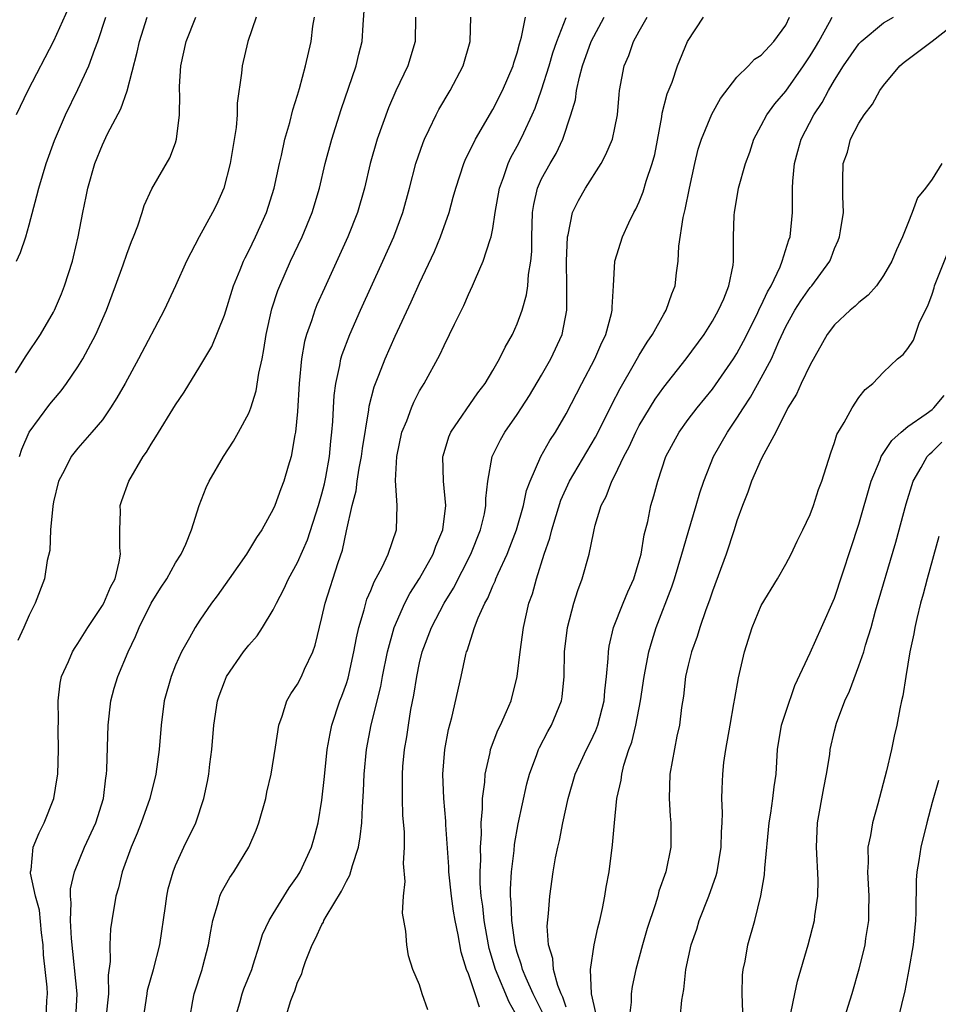
# Model space of a CAD drawing. Units: inches. Extents: x 2595000 to 2598000, y 1485000 to 1488000.
# Drawn here: x 2595152 to 2595228, y 1485672 to 1485753 of the extents above; entities that cross this region are included whole.
import ezdxf

# ---------------------------------------------------------------- set-up
doc = ezdxf.new("R2010")
doc.units = ezdxf.units.IN
doc.header["$MEASUREMENT"] = 0
doc.layers.add('LD25951485_2ft', color=248, linetype='Continuous')

msp = doc.modelspace()

# ---------------------------------------------------------------- linework, layer by layer
at = {"layer": 'LD25951485_2ft'}
for points, elevation in [([(2595156.238, 1485753.762), (2595155, 1485751.033), (2595152.904, 1485747), (2595151.928, 1485745)], 9902), ([(2595156.829, 1485671), (2595156.941, 1485673), (2595156.461, 1485677.539), (2595156.404, 1485679), (2595156.459, 1485680.459), (2595156.385, 1485681), (2595156.389, 1485681.611), (2595156.71, 1485683), (2595157.546, 1485685), (2595158.457, 1485687), (2595159.097, 1485689), (2595159.296, 1485690.704), (2595159.351, 1485691), (2595159.378, 1485691.378), (2595159.485, 1485695), (2595159.7, 1485697), (2595159.972, 1485698.028), (2595160.257, 1485699), (2595161.11, 1485701), (2595161.725, 1485702.274), (2595162.008, 1485703), (2595163, 1485704.998), (2595163.764, 1485706.236), (2595164.275, 1485707), (2595165, 1485708.315), (2595165.45, 1485709), (2595165.844, 1485709.844), (2595166.296, 1485711), (2595166.934, 1485713), (2595167.517, 1485714.483), (2595167.756, 1485715), (2595168.918, 1485717), (2595169.735, 1485718.265), (2595170.16, 1485719), (2595171, 1485720.561), (2595171.164, 1485721), (2595171.616, 1485722.384), (2595171.833, 1485723.833), (2595172.089, 1485725), (2595172.236, 1485725.764), (2595172.412, 1485727), (2595172.886, 1485729.114), (2595173.383, 1485730.617), (2595173.537, 1485731), (2595174.421, 1485733), (2595175.368, 1485735), (2595176.204, 1485737), (2595176.797, 1485739), (2595177.26, 1485741), (2595177.796, 1485743), (2595178.568, 1485745.432), (2595179.803, 1485749), (2595180.03, 1485749.97), (2595180.304, 1485751), (2595180.372, 1485752.372), (2595180.459, 1485753.541)], 9890), ([(2595151.871, 1485723.871), (2595152.745, 1485725.255), (2595153.925, 1485727), (2595155, 1485728.828), (2595155.09, 1485729), (2595155.657, 1485730.343), (2595155.908, 1485731), (2595156.549, 1485733), (2595156.642, 1485733.358), (2595157.033, 1485735), (2595157.406, 1485737), (2595157.686, 1485738.314), (2595157.808, 1485739), (2595158.381, 1485741), (2595159, 1485742.547), (2595159.433, 1485743.433), (2595160.51, 1485745.49), (2595161.036, 1485746.964), (2595161.856, 1485750.144), (2595162.037, 1485751), (2595162.685, 1485753)], 9898), ([(2595151.976, 1485733), (2595152.284, 1485733.716), (2595152.727, 1485735), (2595153, 1485735.974), (2595153.634, 1485738.366), (2595153.783, 1485739), (2595154.405, 1485741), (2595155.093, 1485742.907), (2595155.977, 1485745), (2595157, 1485747.08), (2595157.89, 1485749), (2595158.384, 1485750.384), (2595158.637, 1485751), (2595159.292, 1485753)], 9900), ([(2595171.607, 1485753), (2595170.925, 1485751), (2595170.456, 1485749), (2595170.413, 1485748.413), (2595170.05, 1485745.95), (2595170.035, 1485745), (2595169.955, 1485743.955), (2595169.479, 1485741), (2595168.955, 1485739), (2595168.364, 1485737.636), (2595168.038, 1485737), (2595166.941, 1485735), (2595165.906, 1485733), (2595165.007, 1485730.994), (2595164.06, 1485729), (2595161.965, 1485725), (2595160.869, 1485723), (2595160.193, 1485721.807), (2595159.672, 1485721), (2595159, 1485720.028), (2595158.149, 1485719), (2595157, 1485717.689), (2595156.448, 1485717), (2595155.892, 1485715.892), (2595155.415, 1485715), (2595155, 1485713.287), (2595154.934, 1485712.934), (2595154.765, 1485711), (2595154.688, 1485709.312), (2595154.487, 1485708.487), (2595154.252, 1485707), (2595153.508, 1485705), (2595153, 1485704.022), (2595152.572, 1485703), (2595152.072, 1485701.928)], 9894), ([(2595152.2, 1485717), (2595152.391, 1485717.609), (2595153.017, 1485719), (2595154.708, 1485721.291), (2595155, 1485721.662), (2595155.615, 1485722.385), (2595156.068, 1485723), (2595157, 1485724.364), (2595157.396, 1485725), (2595157.827, 1485725.827), (2595158.47, 1485727), (2595159.337, 1485729), (2595160.085, 1485731), (2595160.703, 1485732.703), (2595161, 1485733.584), (2595161.382, 1485734.618), (2595161.55, 1485735), (2595161.916, 1485735.916), (2595162.261, 1485737), (2595162.422, 1485737.578), (2595163.059, 1485738.94), (2595164.524, 1485741.476), (2595165, 1485742.706), (2595165.09, 1485743), (2595165.324, 1485745), (2595165.338, 1485746.662), (2595165.322, 1485747), (2595165.328, 1485747.328), (2595165.42, 1485749), (2595165.86, 1485751), (2595166.649, 1485753)], 9896), ([(2595154.391, 1485671), (2595154.458, 1485672.458), (2595154.499, 1485673), (2595154.469, 1485673.531), (2595154.19, 1485676.19), (2595154.142, 1485677), (2595154.017, 1485677.983), (2595153.838, 1485679.838), (2595153.513, 1485681), (2595153.114, 1485682.886), (2595153.114, 1485683), (2595153.155, 1485683.155), (2595153.336, 1485685), (2595153.82, 1485686.18), (2595154.232, 1485687), (2595155.016, 1485689), (2595155.31, 1485690.69), (2595155.349, 1485691), (2595155.418, 1485693), (2595155.386, 1485694.614), (2595155.403, 1485695.403), (2595155.374, 1485697), (2595155.549, 1485698.451), (2595155.666, 1485699), (2595156.223, 1485700.223), (2595156.545, 1485701), (2595156.712, 1485701.288), (2595157, 1485701.7), (2595157.805, 1485703), (2595159, 1485704.796), (2595159.113, 1485705), (2595159.682, 1485706.318), (2595160.043, 1485707), (2595160.385, 1485708.385), (2595160.488, 1485709), (2595160.433, 1485709.566), (2595160.43, 1485711), (2595160.498, 1485712.498), (2595160.473, 1485713), (2595160.594, 1485713.406), (2595161.171, 1485715), (2595162.359, 1485717), (2595162.624, 1485717.376), (2595163, 1485718.034), (2595163.391, 1485718.609), (2595165, 1485721.238), (2595165.715, 1485722.285), (2595167, 1485724.38), (2595167.972, 1485726.028), (2595169, 1485728.582), (2595169.759, 1485731), (2595170.303, 1485732.302), (2595170.574, 1485733), (2595170.707, 1485733.293), (2595171, 1485733.846), (2595171.545, 1485735), (2595172.441, 1485737), (2595173.083, 1485739), (2595173.507, 1485741), (2595173.676, 1485741.676), (2595173.961, 1485743), (2595174.364, 1485744.364), (2595174.606, 1485745.394), (2595175, 1485746.61), (2595175.163, 1485747.163), (2595175.653, 1485749), (2595176.101, 1485751), (2595176.261, 1485752.261), (2595176.385, 1485753)], 9892), ([(2595184.674, 1485753), (2595184.638, 1485751), (2595184.032, 1485749), (2595183.049, 1485746.951), (2595182.441, 1485745.559), (2595181.532, 1485743), (2595180.96, 1485741), (2595180.482, 1485739), (2595179.915, 1485737), (2595179.127, 1485735), (2595177.194, 1485730.807), (2595176.577, 1485729.423), (2595176.408, 1485729), (2595176.136, 1485728.136), (2595175.725, 1485727), (2595175.569, 1485726.431), (2595175.327, 1485725), (2595175.141, 1485723), (2595175, 1485720.697), (2595174.834, 1485719), (2595174.777, 1485718.777), (2595174.474, 1485717), (2595174.226, 1485716.226), (2595173.877, 1485715), (2595173.627, 1485714.373), (2595173.134, 1485713), (2595173, 1485712.7), (2595172.066, 1485711), (2595171.636, 1485710.364), (2595170.815, 1485709), (2595169.387, 1485707), (2595168.408, 1485705.592), (2595167.945, 1485705), (2595167, 1485703.614), (2595166.605, 1485703), (2595166.153, 1485702.153), (2595165.491, 1485701), (2595165, 1485699.909), (2595164.628, 1485699), (2595164.059, 1485697), (2595163.809, 1485695), (2595163.667, 1485693), (2595163.394, 1485691), (2595162.886, 1485689), (2595162.179, 1485687), (2595161.848, 1485686.152), (2595161.35, 1485685), (2595160.638, 1485683), (2595160.329, 1485681.67), (2595160.117, 1485681), (2595159.775, 1485679), (2595159.68, 1485678.32), (2595159.602, 1485677), (2595159.64, 1485675.64), (2595159.48, 1485674.52), (2595159.492, 1485673), (2595159.28, 1485671)], 9888), ([(2595162.384, 1485671), (2595162.661, 1485673), (2595162.708, 1485673.292), (2595163.181, 1485675), (2595163.704, 1485677), (2595164.169, 1485680.17), (2595164.274, 1485681), (2595164.399, 1485681.601), (2595164.794, 1485683), (2595165, 1485683.514), (2595165.686, 1485685), (2595166.65, 1485687), (2595167.322, 1485689), (2595167.622, 1485690.377), (2595167.727, 1485691), (2595167.807, 1485691.807), (2595167.962, 1485693), (2595168.133, 1485695), (2595168.441, 1485697), (2595168.58, 1485697.42), (2595169, 1485698.564), (2595169.187, 1485699), (2595170.569, 1485701), (2595171, 1485701.56), (2595171.678, 1485702.322), (2595172.115, 1485703), (2595173, 1485704.446), (2595173.265, 1485705), (2595173.864, 1485706.136), (2595174.266, 1485707), (2595175, 1485708.316), (2595175.81, 1485710.19), (2595176.719, 1485713), (2595177, 1485713.956), (2595177.214, 1485714.786), (2595177.327, 1485715.327), (2595177.625, 1485717), (2595177.728, 1485718.272), (2595177.816, 1485719), (2595177.887, 1485719.887), (2595177.932, 1485721), (2595177.993, 1485722.007), (2595178.128, 1485723), (2595178.467, 1485724.467), (2595178.551, 1485725), (2595178.646, 1485725.353), (2595179.271, 1485727), (2595180.161, 1485729), (2595181.997, 1485733), (2595182.888, 1485735), (2595183.629, 1485737), (2595184.175, 1485739), (2595184.693, 1485741), (2595185.277, 1485742.723), (2595185.394, 1485743), (2595185.787, 1485743.787), (2595186.356, 1485745), (2595186.578, 1485745.422), (2595187.515, 1485747), (2595188.566, 1485749), (2595189.129, 1485751), (2595189.205, 1485753)], 9886), ([(2595166.166, 1485671), (2595166.427, 1485672.427), (2595166.514, 1485673), (2595167.169, 1485675), (2595167.231, 1485675.231), (2595167.699, 1485677), (2595167.877, 1485678.123), (2595168.052, 1485679), (2595168.524, 1485680.524), (2595168.638, 1485681), (2595168.742, 1485681.258), (2595169.461, 1485682.539), (2595169.774, 1485683), (2595170.994, 1485685), (2595171.607, 1485686.393), (2595171.831, 1485687), (2595172.388, 1485689), (2595172.489, 1485689.511), (2595172.826, 1485691), (2595173.196, 1485693.196), (2595173.45, 1485695), (2595173.733, 1485695.733), (2595174.11, 1485697), (2595174.433, 1485697.566), (2595175, 1485698.358), (2595175.328, 1485699), (2595175.579, 1485699.579), (2595176.244, 1485701), (2595176.442, 1485701.559), (2595177, 1485703.811), (2595177.256, 1485705), (2595178.317, 1485708.317), (2595178.674, 1485709.326), (2595179, 1485710.918), (2595179.468, 1485713), (2595179.801, 1485714.199), (2595179.891, 1485715), (2595180.057, 1485716.057), (2595180.245, 1485717), (2595180.322, 1485717.678), (2595180.84, 1485720.84), (2595180.871, 1485721.129), (2595181.282, 1485722.718), (2595181.662, 1485723.663), (2595182.169, 1485725), (2595183, 1485726.873), (2595184.318, 1485729.682), (2595185, 1485731.205), (2595186.208, 1485733.792), (2595186.709, 1485735), (2595187.409, 1485737), (2595187.759, 1485738.241), (2595187.954, 1485739), (2595188.617, 1485741), (2595188.728, 1485741.271), (2595189.573, 1485743), (2595191, 1485745.43), (2595191.795, 1485747), (2595192.663, 1485749), (2595192.73, 1485749.27), (2595193, 1485750.08), (2595193.182, 1485750.817), (2595193.359, 1485751.359), (2595193.681, 1485753)], 9884), ([(2595169.879, 1485671), (2595170.256, 1485672.256), (2595170.446, 1485673), (2595170.594, 1485673.406), (2595171.242, 1485675), (2595171.373, 1485675.373), (2595171.882, 1485677), (2595172.132, 1485677.868), (2595172.664, 1485679), (2595173, 1485679.559), (2595174.322, 1485681.678), (2595175, 1485682.634), (2595175.223, 1485683), (2595176.133, 1485685), (2595176.332, 1485685.668), (2595176.682, 1485687), (2595177, 1485688.873), (2595177.214, 1485690.786), (2595177.433, 1485693), (2595177.667, 1485694.333), (2595177.806, 1485695), (2595178.475, 1485697), (2595178.625, 1485697.375), (2595179, 1485698.431), (2595179.136, 1485698.864), (2595179.62, 1485701), (2595179.83, 1485702.169), (2595180.025, 1485703), (2595180.461, 1485704.461), (2595180.585, 1485705), (2595180.68, 1485705.32), (2595181, 1485706.048), (2595181.268, 1485706.732), (2595181.936, 1485707.937), (2595182.434, 1485709), (2595183.106, 1485711), (2595183.164, 1485713), (2595183.033, 1485715.033), (2595183.131, 1485717), (2595183.551, 1485719), (2595183.939, 1485719.939), (2595184.325, 1485721), (2595184.525, 1485721.475), (2595185, 1485722.391), (2595185.223, 1485722.777), (2595185.372, 1485723), (2595186.655, 1485725.345), (2595187, 1485726.112), (2595187.456, 1485727), (2595187.857, 1485727.857), (2595188.62, 1485729.38), (2595189, 1485730.268), (2595189.341, 1485731), (2595189.576, 1485731.576), (2595190.218, 1485733), (2595190.781, 1485734.781), (2595190.866, 1485735), (2595191, 1485735.682), (2595191.196, 1485737), (2595191.534, 1485739), (2595191.861, 1485739.861), (2595192.245, 1485741), (2595192.484, 1485741.516), (2595193, 1485742.437), (2595193.295, 1485743), (2595193.526, 1485743.526), (2595194.226, 1485745), (2595194.46, 1485745.54), (2595195, 1485747.048), (2595195.608, 1485749), (2595195.918, 1485750.082), (2595196.234, 1485751), (2595197, 1485752.963)], 9882), ([(2595174.013, 1485671), (2595174.446, 1485672.446), (2595174.655, 1485673), (2595174.762, 1485673.238), (2595175, 1485673.959), (2595175.354, 1485674.646), (2595175.432, 1485675), (2595175.644, 1485675.644), (2595176.201, 1485677), (2595176.479, 1485677.521), (2595177, 1485678.687), (2595177.123, 1485678.877), (2595177.159, 1485679), (2595177.343, 1485679.343), (2595178.591, 1485681.409), (2595179, 1485682.232), (2595179.294, 1485682.706), (2595179.497, 1485683.497), (2595179.987, 1485685), (2595180.137, 1485685.863), (2595180.255, 1485687), (2595180.314, 1485688.314), (2595180.405, 1485689.596), (2595180.456, 1485691), (2595180.634, 1485693), (2595181.039, 1485695.039), (2595181.819, 1485698.181), (2595181.967, 1485699), (2595182.369, 1485701), (2595182.908, 1485703), (2595183.788, 1485705), (2595184.207, 1485705.792), (2595185, 1485707.013), (2595186.112, 1485709), (2595186.339, 1485709.662), (2595186.904, 1485711), (2595187.14, 1485713), (2595186.96, 1485715), (2595186.904, 1485717), (2595186.922, 1485717.078), (2595187.386, 1485718.614), (2595187.557, 1485719), (2595189.779, 1485722.221), (2595190.359, 1485723), (2595191, 1485724.046), (2595191.558, 1485725), (2595192.023, 1485725.977), (2595192.616, 1485727), (2595193, 1485727.874), (2595193.405, 1485729), (2595193.755, 1485730.245), (2595193.862, 1485731), (2595193.929, 1485731.928), (2595194.116, 1485733), (2595194.19, 1485733.809), (2595194.2, 1485735), (2595194.261, 1485737), (2595194.352, 1485737.648), (2595194.665, 1485739), (2595195, 1485739.747), (2595195.69, 1485741), (2595196.178, 1485741.822), (2595196.732, 1485743), (2595197.394, 1485745), (2595197.76, 1485746.24), (2595197.857, 1485747), (2595198.092, 1485748.092), (2595198.351, 1485749), (2595199.062, 1485751), (2595200.114, 1485753)], 9880), ([(2595185.68, 1485671.68), (2595185.219, 1485673), (2595185, 1485673.732), (2595184.453, 1485675), (2595184.099, 1485676.099), (2595183.942, 1485677), (2595183.88, 1485678.12), (2595183.61, 1485679.61), (2595183.685, 1485681), (2595183.813, 1485682.187), (2595183.677, 1485683.677), (2595183.757, 1485685), (2595183.764, 1485686.236), (2595183.628, 1485687.628), (2595183.597, 1485689), (2595183.608, 1485690.392), (2595183.585, 1485691), (2595183.626, 1485691.626), (2595183.748, 1485693), (2595183.944, 1485694.056), (2595184.079, 1485695), (2595184.291, 1485696.291), (2595184.527, 1485697.473), (2595184.762, 1485699), (2595185, 1485700.116), (2595185.218, 1485701), (2595185.979, 1485703), (2595187.02, 1485705), (2595187.764, 1485706.236), (2595189.192, 1485709), (2595189.988, 1485711), (2595190.303, 1485712.303), (2595190.433, 1485713), (2595190.431, 1485713.569), (2595190.596, 1485715), (2595190.944, 1485717), (2595191.619, 1485718.381), (2595191.986, 1485719), (2595193, 1485720.454), (2595193.354, 1485721), (2595193.992, 1485722.009), (2595195, 1485723.678), (2595195.758, 1485725), (2595196.68, 1485727), (2595197.066, 1485729), (2595197.073, 1485730.927), (2595197.035, 1485733), (2595197.118, 1485735), (2595197.17, 1485735.17), (2595197.54, 1485737), (2595198.013, 1485737.987), (2595198.583, 1485739), (2595199.882, 1485741), (2595200.265, 1485741.735), (2595200.803, 1485743), (2595201, 1485743.92), (2595201.206, 1485745), (2595201.343, 1485746.658), (2595201.387, 1485747), (2595201.772, 1485749), (2595202.141, 1485749.859), (2595202.539, 1485751), (2595203, 1485751.86), (2595203.653, 1485753)], 9878), ([(2595189.893, 1485671.894), (2595189.544, 1485673), (2595189, 1485674.627), (2595188.851, 1485675), (2595188.401, 1485676.401), (2595188.163, 1485677.837), (2595187.914, 1485679), (2595187.779, 1485679.778), (2595187.605, 1485681), (2595187.4, 1485683), (2595187.392, 1485683.393), (2595187.156, 1485686.844), (2595187.152, 1485687.152), (2595186.983, 1485689), (2595186.901, 1485691), (2595187.057, 1485693), (2595187.353, 1485694.647), (2595187.64, 1485695.641), (2595188.414, 1485699), (2595188.79, 1485700.79), (2595188.846, 1485701), (2595188.894, 1485701.106), (2595189.503, 1485703), (2595189.794, 1485703.794), (2595190.344, 1485705), (2595190.584, 1485705.416), (2595191, 1485706.412), (2595191.195, 1485706.805), (2595191.258, 1485707), (2595191.441, 1485707.441), (2595192.163, 1485709), (2595192.405, 1485709.595), (2595192.928, 1485711), (2595193.502, 1485713), (2595193.764, 1485714.236), (2595194.05, 1485715), (2595194.931, 1485717), (2595195.676, 1485718.324), (2595196.125, 1485719), (2595197, 1485720.509), (2595198.293, 1485723), (2595199.355, 1485725), (2595199.843, 1485726.157), (2595200.254, 1485727), (2595200.726, 1485728.726), (2595200.78, 1485729), (2595200.77, 1485729.23), (2595200.889, 1485731), (2595200.993, 1485733.007), (2595201.62, 1485735), (2595202.15, 1485736.15), (2595202.56, 1485737), (2595202.725, 1485737.275), (2595203, 1485737.883), (2595203.321, 1485738.68), (2595203.575, 1485739.575), (2595204.062, 1485741), (2595204.261, 1485741.739), (2595204.836, 1485744.836), (2595204.877, 1485745.123), (2595205.285, 1485746.715), (2595205.682, 1485747.683), (2595206.138, 1485749), (2595206.939, 1485751), (2595208.252, 1485753)], 9876), ([(2595193.077, 1485671), (2595192.324, 1485672.324), (2595191.212, 1485675), (2595190.708, 1485676.709), (2595190.644, 1485677), (2595190.288, 1485679), (2595190.172, 1485680.172), (2595190.049, 1485681), (2595189.965, 1485682.035), (2595189.952, 1485683), (2595190.004, 1485684.004), (2595189.984, 1485685), (2595190.063, 1485686.063), (2595190.052, 1485687), (2595190.159, 1485688.159), (2595190.147, 1485689), (2595190.331, 1485690.331), (2595190.359, 1485691), (2595190.779, 1485692.779), (2595190.816, 1485693), (2595191.412, 1485694.588), (2595191.615, 1485695), (2595192.119, 1485696.119), (2595192.495, 1485697), (2595193.004, 1485698.996), (2595193.233, 1485701), (2595193.515, 1485703), (2595193.962, 1485705), (2595194.237, 1485705.763), (2595194.565, 1485707), (2595195.218, 1485709), (2595195.682, 1485710.318), (2595195.836, 1485711), (2595196.181, 1485712.181), (2595196.577, 1485713.423), (2595197.287, 1485715), (2595199.41, 1485718.59), (2595200.252, 1485720.252), (2595200.741, 1485721.259), (2595201.422, 1485722.578), (2595202.619, 1485724.619), (2595203, 1485725.306), (2595203.633, 1485726.367), (2595204.072, 1485727), (2595205, 1485728.663), (2595205.206, 1485729), (2595205.671, 1485730.33), (2595205.943, 1485731), (2595206.05, 1485732.05), (2595206.179, 1485733), (2595206.236, 1485734.236), (2595206.599, 1485736.599), (2595206.761, 1485737.24), (2595207.117, 1485739), (2595207.553, 1485741), (2595207.828, 1485742.172), (2595208.092, 1485743), (2595208.94, 1485745.06), (2595209.665, 1485746.335), (2595211, 1485748.085), (2595211.956, 1485749), (2595212.446, 1485749.555), (2595213, 1485749.892), (2595214.031, 1485751), (2595215, 1485752.337), (2595215.319, 1485753)], 9874), ([(2595195.201, 1485671.201), (2595194.304, 1485673), (2595193.728, 1485674.272), (2595193.427, 1485675), (2595193.352, 1485675.352), (2595193, 1485676.372), (2595192.822, 1485677), (2595192.545, 1485679), (2595192.506, 1485680.506), (2595192.45, 1485681), (2595192.442, 1485681.558), (2595192.534, 1485683), (2595192.75, 1485684.75), (2595192.783, 1485685.217), (2595193.085, 1485686.915), (2595193.793, 1485690.207), (2595194.002, 1485691), (2595194.602, 1485692.602), (2595194.733, 1485693), (2595194.816, 1485693.184), (2595195.515, 1485694.485), (2595195.819, 1485695), (2595196.627, 1485697), (2595196.682, 1485697.318), (2595196.834, 1485699), (2595196.884, 1485701), (2595197.122, 1485703), (2595197.631, 1485705), (2595197.953, 1485706.046), (2595198.325, 1485707), (2595198.89, 1485709), (2595199.256, 1485710.744), (2595199.297, 1485711), (2595199.392, 1485711.392), (2595199.881, 1485713), (2595200.273, 1485713.727), (2595200.755, 1485715), (2595201, 1485715.46), (2595201.746, 1485717), (2595202.184, 1485717.815), (2595202.714, 1485719), (2595203, 1485719.542), (2595204.306, 1485721.694), (2595205, 1485722.678), (2595206.835, 1485725), (2595208.312, 1485727), (2595209, 1485728.101), (2595209.501, 1485729), (2595209.92, 1485729.92), (2595210.344, 1485731), (2595210.692, 1485732.691), (2595210.725, 1485733), (2595210.719, 1485735), (2595210.774, 1485736.774), (2595210.791, 1485737), (2595211.141, 1485739), (2595211.694, 1485741), (2595212.049, 1485741.951), (2595212.396, 1485743), (2595213, 1485744.113), (2595213.451, 1485745), (2595214.105, 1485745.895), (2595215, 1485746.944), (2595216.466, 1485749), (2595217, 1485749.819), (2595217.45, 1485750.55), (2595217.706, 1485751), (2595218.587, 1485752.587), (2595218.802, 1485753)], 9872), ([(2595197, 1485671.918), (2595196.729, 1485672.729), (2595196.591, 1485673), (2595196.318, 1485673.682), (2595195.959, 1485675), (2595195.904, 1485675.904), (2595195.568, 1485677), (2595195.459, 1485678.541), (2595195.566, 1485679.566), (2595195.657, 1485681), (2595195.949, 1485683), (2595196.14, 1485684.14), (2595196.317, 1485685), (2595196.454, 1485685.546), (2595196.727, 1485687), (2595197.167, 1485689), (2595197.751, 1485691), (2595198.669, 1485693), (2595199, 1485693.632), (2595199.438, 1485694.562), (2595199.595, 1485695), (2595200.123, 1485697), (2595200.176, 1485697.824), (2595200.314, 1485699), (2595200.454, 1485700.454), (2595200.466, 1485701), (2595200.53, 1485701.47), (2595200.891, 1485703), (2595201.675, 1485705), (2595202.065, 1485705.935), (2595202.551, 1485707), (2595203, 1485708.454), (2595203.147, 1485709), (2595203.407, 1485710.592), (2595203.687, 1485711.687), (2595203.956, 1485713), (2595204.198, 1485713.802), (2595204.517, 1485715), (2595205.187, 1485717), (2595206.255, 1485719), (2595207, 1485720.03), (2595207.737, 1485721), (2595209, 1485722.539), (2595210.723, 1485725), (2595211, 1485725.435), (2595211.551, 1485726.449), (2595212.626, 1485728.626), (2595212.808, 1485729), (2595212.86, 1485729.141), (2595213, 1485729.389), (2595213.505, 1485730.495), (2595213.801, 1485731), (2595214.55, 1485732.55), (2595214.72, 1485733), (2595215.254, 1485734.746), (2595215.352, 1485735), (2595215.553, 1485737), (2595215.567, 1485738.433), (2595215.545, 1485739), (2595215.575, 1485739.575), (2595215.71, 1485741), (2595215.985, 1485742.015), (2595216.274, 1485743), (2595217.31, 1485745), (2595217.989, 1485746.011), (2595218.514, 1485747), (2595219, 1485747.837), (2595219.734, 1485749), (2595221, 1485750.809), (2595221.182, 1485751), (2595223, 1485752.541), (2595223.835, 1485753)], 9870), ([(2595199.447, 1485671.447), (2595199.088, 1485673), (2595199.01, 1485674.99), (2595199.307, 1485677), (2595199.59, 1485678.41), (2595199.755, 1485679), (2595199.978, 1485679.979), (2595200.17, 1485681), (2595200.274, 1485681.726), (2595200.518, 1485683), (2595200.811, 1485685.189), (2595200.96, 1485687), (2595201.165, 1485689), (2595201.505, 1485690.495), (2595201.556, 1485691), (2595201.734, 1485691.734), (2595202.144, 1485693), (2595202.377, 1485693.623), (2595202.705, 1485695), (2595203.093, 1485697), (2595203.401, 1485699), (2595203.791, 1485701), (2595204.053, 1485701.946), (2595204.391, 1485703), (2595205.67, 1485706.33), (2595205.894, 1485707), (2595206.492, 1485709), (2595207, 1485710.784), (2595207.674, 1485713), (2595207.966, 1485714.034), (2595208.281, 1485715), (2595209.078, 1485717), (2595210.227, 1485719), (2595211, 1485720.141), (2595211.527, 1485721), (2595212.117, 1485721.883), (2595213, 1485723.459), (2595213.831, 1485725), (2595214.433, 1485726.433), (2595215, 1485727.658), (2595215.74, 1485729), (2595216.238, 1485729.762), (2595217, 1485730.854), (2595217.136, 1485731), (2595218.603, 1485733), (2595218.721, 1485733.279), (2595219, 1485734.056), (2595219.289, 1485734.71), (2595219.399, 1485735), (2595219.493, 1485735.493), (2595219.733, 1485737), (2595219.674, 1485738.327), (2595219.674, 1485739.674), (2595219.708, 1485741), (2595220.057, 1485741.943), (2595220.32, 1485743), (2595221, 1485744.313), (2595221.433, 1485745), (2595222.116, 1485745.884), (2595222.711, 1485747), (2595223, 1485747.4), (2595224.342, 1485749), (2595224.694, 1485749.306), (2595227, 1485751.042), (2595229, 1485752.582)], 9868), ([(2595227.787, 1485741), (2595227, 1485739.724), (2595226.447, 1485739), (2595225.792, 1485738.207), (2595225.374, 1485737), (2595225, 1485736.096), (2595224.576, 1485735), (2595224.064, 1485733.936), (2595223.688, 1485733), (2595223, 1485731.833), (2595222.428, 1485731), (2595221.762, 1485730.238), (2595221, 1485729.636), (2595220.681, 1485729.319), (2595220.293, 1485729), (2595219, 1485727.792), (2595218.382, 1485727), (2595217, 1485724.508), (2595216.275, 1485723), (2595215.881, 1485722.119), (2595215.174, 1485721), (2595214.198, 1485719), (2595213.203, 1485717.203), (2595213, 1485716.793), (2595212.194, 1485715), (2595211.899, 1485714.101), (2595211.452, 1485713), (2595211, 1485711.735), (2595210.781, 1485711), (2595210.124, 1485709), (2595209, 1485705.97), (2595208.76, 1485705.24), (2595208.461, 1485704.46), (2595207.956, 1485703), (2595207.74, 1485702.26), (2595207.275, 1485701), (2595207, 1485699.908), (2595206.798, 1485699), (2595206.613, 1485697.387), (2595206.459, 1485696.459), (2595206.294, 1485695), (2595206.09, 1485694.09), (2595205.502, 1485691), (2595205.442, 1485689), (2595205.537, 1485687.537), (2595205.593, 1485687), (2595205.575, 1485685.575), (2595205.583, 1485685), (2595205.172, 1485683), (2595204.606, 1485681.394), (2595204.509, 1485681), (2595204.301, 1485680.301), (2595203.642, 1485678.358), (2595203.252, 1485677), (2595202.719, 1485675), (2595202.413, 1485673.587), (2595202.326, 1485673), (2595202.326, 1485672.326), (2595202.157, 1485671)], 9866), ([(2595206.351, 1485671), (2595206.492, 1485672.492), (2595206.658, 1485673.342), (2595206.823, 1485675), (2595207.248, 1485677), (2595207.708, 1485678.292), (2595207.915, 1485679), (2595208.704, 1485681), (2595209.306, 1485682.694), (2595209.378, 1485683), (2595209.722, 1485685), (2595209.742, 1485686.258), (2595209.796, 1485687), (2595209.826, 1485687.826), (2595209.759, 1485689), (2595209.803, 1485689.803), (2595209.836, 1485691), (2595209.937, 1485691.937), (2595210.102, 1485693), (2595210.442, 1485695), (2595210.759, 1485696.759), (2595210.816, 1485697.184), (2595211.132, 1485698.869), (2595211.614, 1485701), (2595212.237, 1485703), (2595213, 1485704.8), (2595214.336, 1485707), (2595215, 1485708.188), (2595215.433, 1485709), (2595215.934, 1485710.066), (2595216.409, 1485711), (2595217, 1485712.258), (2595217.275, 1485713), (2595217.695, 1485714.306), (2595217.952, 1485715), (2595218.691, 1485717.309), (2595219, 1485718.17), (2595219.186, 1485718.814), (2595219.791, 1485719.791), (2595220.44, 1485721), (2595221, 1485721.845), (2595221.5, 1485722.5), (2595222.143, 1485723), (2595223, 1485723.929), (2595224.155, 1485725), (2595224.627, 1485725.373), (2595225, 1485725.867), (2595225.46, 1485726.54), (2595225.931, 1485727.932), (2595226.465, 1485729), (2595226.656, 1485729.344), (2595227, 1485730.319), (2595227.164, 1485730.836), (2595227.2, 1485731), (2595228.281, 1485733.719)], 9864), ([(2595211.49, 1485671.49), (2595211.424, 1485673), (2595211.463, 1485674.538), (2595211.523, 1485675), (2595211.667, 1485675.668), (2595211.897, 1485677), (2595212.456, 1485679), (2595212.97, 1485681.03), (2595213.261, 1485682.739), (2595213.286, 1485683.286), (2595213.645, 1485687), (2595213.788, 1485687.788), (2595213.956, 1485689), (2595214.048, 1485689.952), (2595214.205, 1485691), (2595214.336, 1485693), (2595214.666, 1485695), (2595215, 1485696.058), (2595215.735, 1485698.265), (2595217, 1485700.941), (2595217.943, 1485703), (2595219, 1485705.41), (2595221, 1485711.459), (2595222.011, 1485715), (2595222.727, 1485716.727), (2595222.821, 1485717), (2595223.682, 1485718.318), (2595224.449, 1485719), (2595225, 1485719.457), (2595226.499, 1485720.499), (2595227, 1485720.873), (2595227.146, 1485721), (2595227.985, 1485722.015)], 9862), ([(2595215.424, 1485671.424), (2595215.734, 1485673), (2595215.971, 1485674.029), (2595216.84, 1485677), (2595217.354, 1485679), (2595217.394, 1485679.394), (2595217.644, 1485681), (2595217.664, 1485682.337), (2595217.515, 1485685), (2595217.607, 1485687), (2595218.128, 1485689.872), (2595218.351, 1485691), (2595218.601, 1485692.601), (2595218.646, 1485693), (2595219, 1485694.535), (2595219.173, 1485695.173), (2595219.851, 1485697), (2595220.213, 1485697.787), (2595221, 1485699.852), (2595221.403, 1485701), (2595221.549, 1485701.549), (2595221.988, 1485703), (2595222.369, 1485704.369), (2595224.012, 1485709.988), (2595224.872, 1485713.128), (2595225.452, 1485715), (2595226.106, 1485716.106), (2595226.6, 1485717), (2595226.786, 1485717.214), (2595227, 1485717.389), (2595227.802, 1485718.198)], 9860), ([(2595227.539, 1485710.461), (2595226.583, 1485707), (2595226.269, 1485705.731), (2595226.054, 1485705), (2595225.735, 1485703.734), (2595225.578, 1485703), (2595225.507, 1485702.493), (2595225.177, 1485701), (2595224.831, 1485699), (2595224.602, 1485697.398), (2595224.487, 1485697), (2595224.342, 1485696.342), (2595224.103, 1485695), (2595223.888, 1485694.111), (2595223.659, 1485693), (2595223.255, 1485691.255), (2595222.55, 1485688.549), (2595222.106, 1485687), (2595221.955, 1485685.955), (2595221.738, 1485685), (2595221.758, 1485683.757), (2595221.699, 1485683), (2595221.809, 1485681), (2595221.775, 1485679.775), (2595221.778, 1485679), (2595221.542, 1485677.542), (2595221.471, 1485677), (2595221, 1485675.029), (2595220.416, 1485673), (2595219.789, 1485671)], 9858), ([(2595227.521, 1485690.479), (2595227, 1485688.659), (2595226.569, 1485687), (2595226.074, 1485685), (2595225.91, 1485683.91), (2595225.751, 1485683), (2595225.696, 1485682.304), (2595225.671, 1485679.671), (2595225.641, 1485679), (2595225.437, 1485677), (2595225.09, 1485675), (2595224.746, 1485673.254), (2595224.204, 1485671)], 9856)]:
    msp.add_lwpolyline(points, dxfattribs=dict(at, elevation=elevation))

doc.saveas('drawing.dxf')
